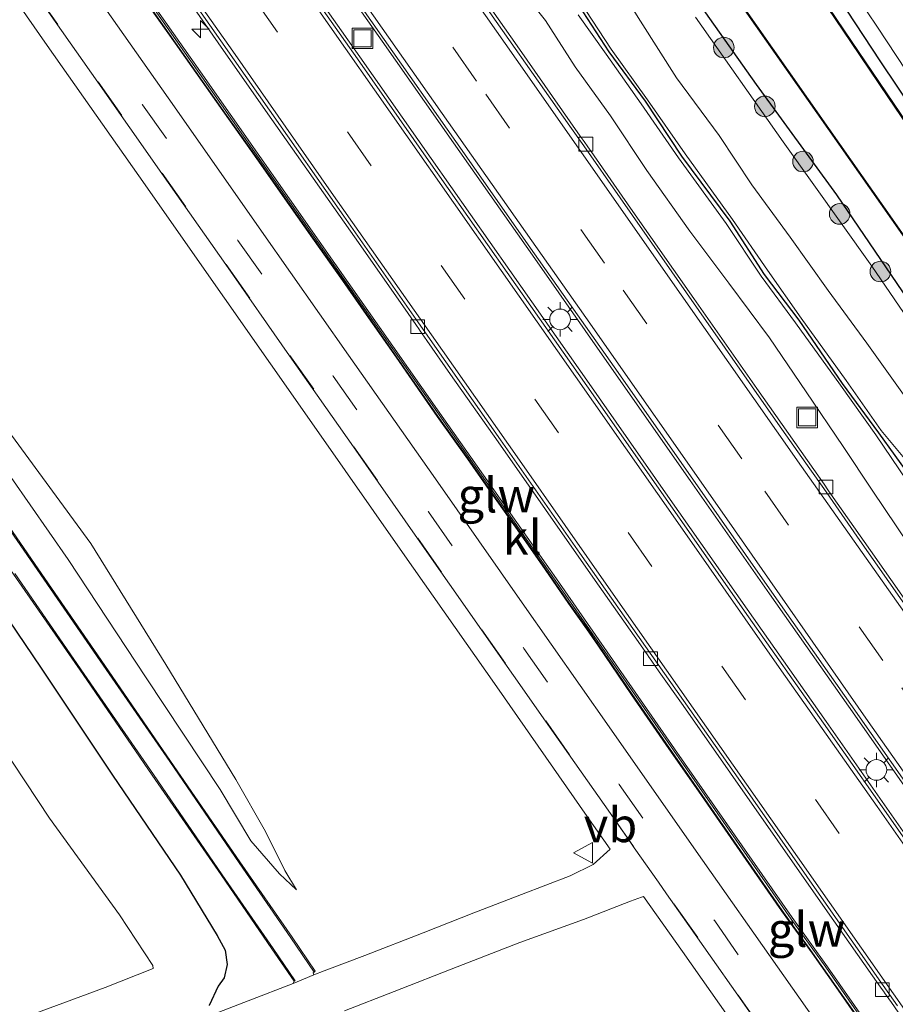
# Model space of a CAD drawing. Units: metres. Extents: x 83301 to 90000, y 456249 to 462504.
# Drawn here: x 85142 to 85206, y 457103 to 457174 of the extents above; entities that cross this region are included whole.
import ezdxf
from ezdxf.enums import TextEntityAlignment as Align

# ---------------------------------------------------------------- set-up
doc = ezdxf.new("R2010")
doc.units = ezdxf.units.M
doc.linetypes.add('VW-3-9_STREEP', pattern=[12, 3, -9])
doc.layers.get('0').update_dxf_attribs({"lineweight": 25})
for name, color, linetype, lineweight in [('B-ME-AL-OVERIG-L-B1', 7, 'Continuous', 18), ('B-ME-AM-KILOMETR-S-B1', 7, 'Continuous', 18), ('B-ME-GR-BOOM-S-B1', 93, 'Continuous', 18), ('B-ME-GW-KRUINLIJN-L-B1', 93, 'Continuous', 18), ('B-ME-GW-TEENLIJN-L-B1', 93, 'Continuous', 18), ('B-ME-IE-GRASLAND-GV-B6', 93, 'Continuous', 18), ('B-ME-IE-INRICHTINGSELEMENT-S-B1', 253, 'Continuous', 18), ('B-ME-IE-MEUBILAIR_WEGMEUBILAIR-LICHTMAST-S-B1', 8, 'Continuous', 18), ('B-ME-KW-GELUIDSWERING-GV-B6', 8, 'Continuous', 18), ('B-ME-OG-WATER-GV-B6', 153, 'Continuous', 18), ('B-ME-VH-VERH_SOORT-BETON-OVERIG-GV-B6', 8, 'IE-TERREINAFSCHEIDING-NATUURLIJK-HOUTWAL', 18), ('B-ME-VH-VERH_SOORT-BITUMEN-GV-B6', 8, 'IE-TERREINAFSCHEIDING-NATUURLIJK-HOUTWAL', 18), ('B-ME-VH-VERH_SOORT-GV-B6', 8, 'Continuous', 18), ('B-ME-VH-VERH_SOORT-HALF_VERHARDING-GV-B6', 8, 'IE-TERREINAFSCHEIDING-NATUURLIJK-HOUTWAL', 18), ('B-ME-VH-VERH_SOORT-KLINKERS-GV-B6', 8, 'IE-TERREINAFSCHEIDING-NATUURLIJK-HOUTWAL', 18), ('B-ME-VH-VERH_SOORT-TEGELS-GV-B6', 8, 'Continuous', 18), ('B-ME-VV-KOLK-S-B1', 8, 'Continuous', 18), ('B-ME-VW-MARKERING-39STREEP-015-L-B1', 255, 'VW-3-9_STREEP', 18), ('B-ME-VW-MARKERING-STREEP-015-L-B1', 7, 'Continuous', 18), ('B-ME-VW-MEUBILAIR_WEGMEUBILAIR-VERKEERSBORD-S-B1', 8, 'Continuous', 18)]:
    doc.layers.add(name, color=color, linetype=linetype, lineweight=lineweight)
for name, color, linetype in [('B-ME-GW-INSTEEKWATERGANG-L-B1', 10, 'Continuous'), ('B-ME-IE-TERREINAFSCHEIDING-HAAG-L-B1', 10, 'Continuous'), ('B-ME-OB-BESCHOEIING-GV-B6', 10, 'Continuous')]:
    doc.layers.add(name, color=color, linetype=linetype)
doc.styles.add('NLCS-ISO', font='NLCS-ISO.TTF')
doc.linetypes.add('IE-TERREINAFSCHEIDING-NATUURLIJK-HOUTWAL', pattern='A,7,-1.5,[67,NLCS.SHX,S=0.75,R=45,X=0,Y=0],-1.5,7,-1.5,[70,NLCS.SHX,S=0.75,R=0,X=0,Y=0],-1.5', length=20)

# ---------------------------------------------------------------- blocks, each defined once
blk = doc.blocks.new('hecto')
for p, q in [((0, 0.625), (-0.625, 0)), ((0, -0.625), (0, 0.625)), ((-0.625, 0), (0.625, 0)), ((0.625, 0), (0, -0.625))]:
    blk.add_line(p, q)
blk = doc.blocks.new('boom')
h = blk.add_hatch(color=256)
edge = h.paths.add_edge_path()
edge.add_arc((0, 0), 0.75, 0, 360)
blk.add_circle((0, 0), 0.75)
blk = doc.blocks.new('lantaarnpaal')
for p, q in [((-0.884, 0.884), (-0.53, 0.53)), ((0, 0.75), (0, 1.25)), ((0.53, 0.53), (0.884, 0.884)), ((-0.75, 0), (-1.25, 0)), ((0.75, 0), (1.25, 0)), ((-0.53, -0.53), (-0.884, -0.884)), ((0.53, -0.53), (0.884, -0.884)), ((0, -0.75), (0, -1.25))]:
    blk.add_line(p, q)
blk.add_circle((0, 0), 0.75)
blk = doc.blocks.new('kolk')
blk.add_lwpolyline([(-0.5, -0.5), (0.5, -0.5), (0.5, 0.5), (-0.5, 0.5)], close=True)
blk = doc.blocks.new('put')
for p, q in [((0.75, 0.75), (-0.75, 0.75)), ((-0.75, 0.75), (-0.75, -0.75)), ((0.75, -0.75), (0.75, 0.75)), ((-0.75, -0.75), (0.75, -0.75))]:
    blk.add_line(p, q)
blk.add_lwpolyline([(-0.625, 0.625), (0.625, 0.625), (0.625, -0.625), (-0.625, -0.625)], close=True)
blk = doc.blocks.new('verkeersbord')
for p, q in [((0, 0.75), (-0.75, -0.625)), ((0.75, -0.625), (0, 0.75)), ((-0.75, -0.625), (0.75, -0.625))]:
    blk.add_line(p, q)

msp = doc.modelspace()

# ---------------------------------------------------------------- linework, layer by layer
at = {"layer": 'B-ME-AL-OVERIG-L-B1'}
msp.add_polyline3d([(85143.153, 457176.235, 3.067), (85147.803, 457169.601, 3.036), (85152.461, 457162.971, 3.011), (85157.1, 457156.34, 3.01), (85161.743, 457149.727, 3.008), (85166.382, 457143.094, 3.008), (85171.032, 457136.443, 3.016), (85175.681, 457129.801, 3.029), (85180.32, 457123.175, 3.043), (85185.047, 457116.467, 3.022), (85185.624, 457115.612, 3.028), (85186.201, 457114.806, 3.027), (85186.779, 457113.98, 3.03), (85188.528, 457111.472, 3.029), (85189.116, 457110.639, 3.035), (85189.69, 457109.816, 3.034), (85190.284, 457108.972, 3.043), (85194.297, 457103.261, 3.072), (85198.952, 457096.629, 3.091)], dxfattribs=at)
at = {"layer": 'B-ME-GW-INSTEEKWATERGANG-L-B1'}
for points in [[(85125.275, 457285.924, -1.012), (85130.522, 457278.869, -1.004), (85136.536, 457270.896, -0.922), (85142.164, 457262.673, -0.978), (85145.54, 457257.876, -1.005), (85149.214, 457252.766, -1.025), (85154.152, 457245.634, -0.977), (85158.441, 457239.526, -0.961), (85162.873, 457233.412, -0.906), (85166.811, 457227.499, -0.992), (85171.231, 457220.913, -0.949), (85175.101, 457215.272, -0.936), (85179.531, 457208.436, -0.979), (85183.397, 457202.614, -0.979), (85187.878, 457195.995, -1.008), (85192.023, 457189.998, -0.997), (85196.346, 457183.601, -1.008), (85200.385, 457177.614, -0.992), (85204.66, 457171.086, -1.05), (85209.446, 457163.93, -0.934)], [(85244.415, 457099.902, -0.144), (85238.453, 457108.459, -0.116), (85232.742, 457116.863, -0.138), (85226.818, 457125.392, -0.226), (85220.278, 457134.823, -0.256), (85212.721, 457145.188, -0.196), (85207.066, 457153.233, -0.196), (85201.5, 457161.401, -0.23), (85195.654, 457169.436, -0.213), (85188.59, 457179.453, -0.191), (85183.499, 457186.724, -0.246), (85177.946, 457194.657, -0.17), (85172.164, 457202.643, -0.113), (85166.451, 457210.524, -0.019), (85160.845, 457218.916, -0.079), (85155.324, 457227.057, -0.093), (85150.528, 457234.168, -0.117), (85147.188, 457239.281, -0.238), (85143.238, 457244.393, -0.072), (85137.464, 457252.491, -0.164), (85131.682, 457260.524, -0.125), (85126.772, 457267.669, -0.079), (85122.321, 457273.79, -0.112), (85117.751, 457280.902, -0.155)], [(85062.912, 457244.304, 1.073), (85065.674, 457240.227, 1.086), (85071.736, 457231.278, 1.106), (85077.42, 457222.544, 1.057), (85083.464, 457213.619, 1.112), (85089.059, 457205.096, 1.024), (85094.901, 457196.543, 1.032), (85100.613, 457187.981, 1.061), (85106.786, 457179.018, 1.046), (85112.947, 457170.439, 1.045), (85119.177, 457161.453, 1.043), (85125.334, 457153.105, 1.069), (85131.625, 457144.235, 1.055), (85137.756, 457135.778, 1.062), (85143.697, 457127.023, 1.071), (85148.88, 457119.256, 1.115), (85153.82, 457111.985, 1.076), (85156.482, 457107.611, 1.006), (85157.053, 457106.548, 0.983), (85157.209, 457105.503, 0.931), (85156.993, 457104.516, 0.822), (85156.544, 457103.931, 0.739), (85155.895, 457102.512, 0.764)]]:
    msp.add_polyline3d(points, dxfattribs=at)
at = {"layer": 'B-ME-GW-KRUINLIJN-L-B1'}
for points in [[(85162.238, 457110.912, 1.082), (85161.011, 457112.078, 1.097), (85158.917, 457114.472, 1.107), (85156.692, 457118.201, 1.104), (85151.314, 457126.331, 1.078), (85145.656, 457134.915, 1.102), (85140.121, 457142.854, 1.154), (85133.811, 457152.269, 1.151), (85127.834, 457160.476, 1.109), (85121.25, 457168.971, 1.095), (85115.354, 457177.261, 1.141), (85109.018, 457186.695, 1.118), (85102.548, 457196.349, 1.082), (85095.835, 457206.25, 1.056), (85089.684, 457215.362, 1.088), (85083.103, 457225.225, 1.045), (85077.444, 457233.911, 1.098), (85071.017, 457243.561, 1.087), (85068.121, 457247.781, 1.091)], [(85207.2553, 457141.2288, 1.8487), (85204.7107, 457144.2829, 1.8482), (85202.1705, 457147.9343, 1.7293), (85198.9096, 457152.4482, 1.7633), (85196.4537, 457155.9293, 1.7425), (85193.9187, 457159.6146, 1.719), (85190.4721, 457164.3898, 1.7157), (85187.7409, 457168.3214, 1.7212), (85185.0937, 457172.0038, 1.6877), (85183.2655, 457174.8119, 1.7336)], [(85182.6888, 457174.4972, 1.7192), (85184.7388, 457171.6265, 1.7202), (85187.288, 457168.0136, 1.7548), (85189.9947, 457164.1095, 1.6993), (85193.452, 457159.3244, 1.7564), (85195.9943, 457155.5036, 1.7418), (85198.4874, 457152.1218, 1.7561), (85201.7453, 457147.5859, 1.737), (85204.3176, 457143.9642, 1.788), (85206.6091, 457140.613, 1.8875)]]:
    msp.add_polyline3d(points, dxfattribs=at)
at = {"layer": 'B-ME-GW-TEENLIJN-L-B1'}
for points in [[(85162.238, 457110.912, 1.082), (85161.393, 457112.313, 1.002), (85159.998, 457115.159, 0.975), (85157.822, 457118.936, 0.899), (85152.743, 457127.296, 0.772), (85147.308, 457136.092, 0.759), (85141.55, 457143.961, 0.834), (85135.342, 457153.227, 0.802), (85129.23, 457161.517, 0.802), (85122.979, 457170.123, 0.752), (85116.839, 457178.325, 0.706), (85110.747, 457187.883, 0.693), (85103.927, 457197.368, 0.717), (85097.639, 457207.185, 0.696), (85091.235, 457216.217, 0.701), (85084.64, 457226.039, 0.662), (85078.854, 457234.877, 0.743), (85072.597, 457244.524, 0.746), (85069.607, 457248.773, 0.753)], [(85141.272, 457101.21, -1.23), (85148.333, 457103.827, -0.726), (85151.834, 457105.199, -0.485), (85151.81, 457105.413, -0.484), (85149.394, 457109.115, -0.531), (85144.287, 457116.117, -0.545), (85138.995, 457124.115, -0.563), (85133.292, 457132.762, -0.512), (85127.302, 457141.384, -0.505), (85120.835, 457150.27, -0.502), (85114.809, 457158.722, -0.503), (85108.46, 457167.349, -0.552), (85102.124, 457176.259, -0.505), (85096.117, 457184.926, -0.526), (85090.059, 457193.653, -0.574), (85084.63, 457202.258, -0.507), (85078.833, 457210.729, -0.527), (85073.162, 457219.918, -0.499), (85067.042, 457228.319, -0.525), (85061.208, 457237.561, -0.529), (85058.626, 457241.444, -0.524)], [(85185.0128, 457177.557, -0.0617), (85187.2212, 457174.0195, -0.0575), (85189.8493, 457169.9103, 0.0314), (85192.937, 457165.7315, -0.0688), (85195.3133, 457162.127, 0.0421), (85198.102, 457158.3336, -0.085), (85200.8687, 457154.4673, -0.0708), (85203.6725, 457150.6338, -0.1026), (85206.5668, 457146.5769, -0.1003)], [(85206.7403, 457135.9576, 0.4856), (85204.0619, 457139.9459, 0.5032), (85201.9553, 457143.1321, 0.4403), (85199.264, 457147.1031, 0.4492), (85196.5871, 457151.0244, 0.4344), (85193.6434, 457154.9991, 0.442), (85190.8093, 457158.7705, 0.4764), (85187.6938, 457163.1787, 0.4897), (85185.0537, 457167.1405, 0.4244), (85182.4871, 457170.7169, 0.4531), (85180.3395, 457174.0693, 0.5131), (85177.7946, 457177.281, 0.4564)]]:
    msp.add_polyline3d(points, dxfattribs=at)
at = {"layer": 'B-ME-IE-GRASLAND-GV-B6'}
for points in [[(85124.577, 457285.458, -1.116), (85125.275, 457285.924, -1.012), (85130.522, 457278.869, -1.004), (85136.536, 457270.896, -0.922), (85142.164, 457262.673, -0.978), (85145.54, 457257.876, -1.005), (85149.214, 457252.766, -1.025), (85154.152, 457245.634, -0.977), (85158.441, 457239.526, -0.961), (85162.873, 457233.412, -0.906), (85166.811, 457227.499, -0.992), (85171.231, 457220.913, -0.949), (85175.101, 457215.272, -0.936), (85179.531, 457208.436, -0.979), (85183.397, 457202.614, -0.979), (85187.878, 457195.995, -1.008), (85192.023, 457189.998, -0.997), (85196.346, 457183.601, -1.008), (85200.385, 457177.614, -0.992), (85204.66, 457171.086, -1.05), (85209.446, 457163.93, -0.934)], [(85209.707, 457161.991, -1.122), (85202.527, 457172.573, -1.106), (85195.341, 457183.23, -1.121), (85188.126, 457193.904, -1.113), (85181.136, 457204.275, -1.103), (85174.163, 457214.618, -1.116), (85166.851, 457225.477, -1.118), (85160.143, 457235.305, -1.117), (85153.201, 457245.376, -1.116), (85146.082, 457255.546, -1.107), (85139.147, 457265.468, -1.095), (85131.915, 457275.492, -1.108), (85124.898, 457285.029, -1.116), (85124.577, 457285.458, -1.116)], [(85117.751, 457280.902, -0.155), (85119.5823, 457282.1239, -1.124), (85121.747, 457279.063, -1.138), (85128.557, 457269.382, -1.104), (85135.894, 457258.945, -1.092), (85143.059, 457248.764, -1.099), (85150.166, 457238.569, -1.088), (85157.628, 457227.913, -1.098), (85165.672, 457216.441, -1.131), (85172.885, 457206.142, -1.113), (85179.916, 457196.145, -1.095), (85187.27, 457185.637, -1.144), (85193.375, 457176.922, -1.094), (85200.862, 457166.232, -1.114), (85208.4993, 457155.3358, -1.103)], [(85244.415, 457099.902, -0.144), (85238.453, 457108.459, -0.116), (85232.742, 457116.863, -0.138), (85226.818, 457125.392, -0.226), (85220.278, 457134.823, -0.256), (85212.721, 457145.188, -0.196), (85207.066, 457153.233, -0.196), (85201.5, 457161.401, -0.23), (85195.654, 457169.436, -0.213), (85188.59, 457179.453, -0.191), (85183.499, 457186.724, -0.246), (85177.946, 457194.657, -0.17), (85172.164, 457202.643, -0.113), (85166.451, 457210.524, -0.019), (85160.845, 457218.916, -0.079), (85155.324, 457227.057, -0.093), (85150.528, 457234.168, -0.117), (85147.188, 457239.281, -0.238), (85143.238, 457244.393, -0.072), (85137.464, 457252.491, -0.164), (85131.682, 457260.524, -0.125), (85126.772, 457267.669, -0.079), (85122.321, 457273.79, -0.112), (85117.751, 457280.902, -0.155)], [(85155.895, 457102.512, 0.764), (85156.544, 457103.931, 0.739), (85156.993, 457104.516, 0.822), (85157.209, 457105.503, 0.931), (85157.053, 457106.548, 0.983), (85156.482, 457107.611, 1.006), (85153.82, 457111.985, 1.076), (85148.88, 457119.256, 1.115), (85143.697, 457127.023, 1.071), (85137.756, 457135.778, 1.062), (85131.625, 457144.235, 1.055), (85125.334, 457153.105, 1.069), (85119.177, 457161.453, 1.043), (85112.947, 457170.439, 1.045), (85106.786, 457179.018, 1.046), (85100.613, 457187.981, 1.061), (85094.901, 457196.543, 1.032), (85089.059, 457205.096, 1.024), (85083.464, 457213.619, 1.112), (85077.42, 457222.544, 1.057), (85071.736, 457231.278, 1.106), (85065.674, 457240.227, 1.086), (85062.912, 457244.304, 1.073)], [(85049.196, 457235.15, -1.29), (85058.626, 457241.444, -0.524), (85061.208, 457237.561, -0.529), (85067.042, 457228.319, -0.525), (85073.162, 457219.918, -0.499), (85078.833, 457210.729, -0.527), (85084.63, 457202.258, -0.507), (85090.059, 457193.653, -0.574), (85096.117, 457184.926, -0.526), (85102.124, 457176.259, -0.505), (85108.46, 457167.349, -0.552), (85114.809, 457158.722, -0.503), (85120.835, 457150.27, -0.502), (85127.302, 457141.384, -0.505), (85133.292, 457132.762, -0.512), (85138.995, 457124.115, -0.563), (85144.287, 457116.117, -0.545), (85149.394, 457109.115, -0.531), (85151.81, 457105.413, -0.484), (85151.834, 457105.199, -0.485), (85148.333, 457103.827, -0.726), (85141.272, 457101.21, -1.23)], [(85197.212, 457184.343, -0.726), (85204.4, 457173.669, -0.754), (85211.477, 457162.946, -0.776)], [(85137.708, 457181.454, 3.051), (85144.131, 457172.264, 3.015), (85150.787, 457162.795, 2.988), (85157.012, 457153.913, 2.974), (85163.7, 457144.373, 2.968), (85169.951, 457135.425, 2.971), (85176.784, 457125.67, 2.982), (85183.364, 457116.25, 2.987), (85185.018, 457113.882, 2.992), (85183.792, 457112.766, 2.855), (85182.12, 457111.941, 2.666), (85178.589, 457110.581, 2.315), (85175.127, 457109.241, 1.992), (85171.446, 457107.806, 1.684), (85167.209, 457106.152, 1.331), (85164.255, 457105.024, 1.118), (85163.502, 457104.734, 1.075), (85163.461, 457104.883, 1.068), (85163.521, 457104.95, 1.06), (85163.607, 457105.011, 1.055), (85161.915, 457107.492, 1.092), (85158.113, 457112.949, 1.034), (85153.088, 457120.276, 1.07), (85148.056, 457127.611, 1.097), (85142.989, 457134.947, 1.072), (85138.34, 457141.671, 1.073)], [(85106.786, 457179.018, 1.046), (85112.947, 457170.439, 1.045), (85119.177, 457161.453, 1.043), (85125.334, 457153.105, 1.069), (85131.625, 457144.235, 1.055), (85137.756, 457135.778, 1.062), (85143.697, 457127.023, 1.071), (85148.88, 457119.256, 1.115), (85153.82, 457111.985, 1.076), (85156.482, 457107.611, 1.006), (85157.053, 457106.548, 0.983), (85157.209, 457105.503, 0.931), (85156.993, 457104.516, 0.822), (85156.544, 457103.931, 0.739), (85155.895, 457102.512, 0.764)], [(85188.59, 457179.453, -0.191), (85195.654, 457169.436, -0.213), (85201.5, 457161.401, -0.23), (85207.066, 457153.233, -0.196)], [(85116.839, 457178.325, 0.706), (85122.979, 457170.123, 0.752), (85129.23, 457161.517, 0.802), (85135.342, 457153.227, 0.802), (85141.55, 457143.961, 0.834), (85147.308, 457136.092, 0.759), (85152.743, 457127.296, 0.772), (85157.822, 457118.936, 0.899), (85159.998, 457115.159, 0.975), (85161.393, 457112.313, 1.002), (85162.238, 457110.912, 1.082), (85161.011, 457112.078, 1.097), (85158.917, 457114.472, 1.107), (85156.692, 457118.201, 1.104), (85151.314, 457126.331, 1.078), (85145.656, 457134.915, 1.102), (85140.121, 457142.854, 1.154), (85133.811, 457152.269, 1.151), (85127.834, 457160.476, 1.109), (85121.25, 457168.971, 1.095), (85115.354, 457177.261, 1.141)], [(85115.354, 457177.261, 1.141), (85121.25, 457168.971, 1.095), (85127.834, 457160.476, 1.109), (85133.811, 457152.269, 1.151), (85140.121, 457142.854, 1.154), (85145.656, 457134.915, 1.102), (85151.314, 457126.331, 1.078), (85156.692, 457118.201, 1.104), (85158.917, 457114.472, 1.107), (85161.011, 457112.078, 1.097), (85162.238, 457110.912, 1.082), (85161.393, 457112.313, 1.002), (85159.998, 457115.159, 0.975), (85157.822, 457118.936, 0.899), (85152.743, 457127.296, 0.772), (85147.308, 457136.092, 0.759), (85141.55, 457143.961, 0.834), (85135.342, 457153.227, 0.802), (85129.23, 457161.517, 0.802), (85122.979, 457170.123, 0.752), (85116.839, 457178.325, 0.706)], [(85208.526, 457129, 0.458), (85203.932, 457135.58, 0.462), (85201.064, 457139.668, 0.445), (85200.843, 457139.989, 0.452), (85200.568, 457140.386, 0.448), (85200.282, 457140.8, 0.441), (85195.687, 457147.339, 0.442), (85191.102, 457153.892, 0.467), (85186.507, 457160.449, 0.469), (85183.633, 457164.549, 0.468), (85183.401, 457164.888, 0.468), (85183.129, 457165.291, 0.465), (85182.857, 457165.671, 0.473), (85178.258, 457172.231, 0.474), (85173.661, 457178.796, 0.461)], [(85185.0128, 457177.557, -0.0617), (85187.2212, 457174.0195, -0.0575), (85189.8493, 457169.9103, 0.0314), (85192.937, 457165.7315, -0.0688), (85195.3133, 457162.127, 0.0421), (85198.102, 457158.3336, -0.085), (85200.8687, 457154.4673, -0.0708), (85203.6725, 457150.6338, -0.1026), (85206.5668, 457146.5769, -0.1003)], [(85209.446, 457163.93, -0.934), (85204.66, 457171.086, -1.05), (85200.385, 457177.614, -0.992)], [(85110.823, 457177.378, 1.046), (85113.255, 457173.94, 1.047), (85116.193, 457169.89, 1.033), (85118.844, 457166.262, 1.029), (85121.665, 457162.419, 1.095), (85124.447, 457158.544, 1.08), (85127.056, 457154.923, 1.073), (85131.916, 457147.979, 1.087), (85136.971, 457140.691, 1.071), (85141.686, 457133.858, 1.061), (85146.744, 457126.565, 1.099), (85151.766, 457119.245, 1.063), (85156.761, 457112.001, 1.048), (85160.458, 457106.626, 1.055), (85162.073, 457104.273, 1.025), (85162.002, 457104.12, 0.989), (85158.739, 457102.866, 0.867), (85154.774, 457101.337, 0.687)], [(85177.7946, 457177.281, 0.4564), (85180.3395, 457174.0693, 0.5131), (85182.4871, 457170.7169, 0.4531), (85185.0537, 457167.1405, 0.4244), (85187.6938, 457163.1787, 0.4897), (85190.8093, 457158.7705, 0.4764), (85193.6434, 457154.9991, 0.442), (85196.5871, 457151.0244, 0.4344), (85199.264, 457147.1031, 0.4492), (85201.9553, 457143.1321, 0.4403), (85204.0619, 457139.9459, 0.5032), (85206.7403, 457135.9576, 0.4856)], [(85206.7403, 457135.9576, 0.4856), (85204.0619, 457139.9459, 0.5032), (85201.9553, 457143.1321, 0.4403), (85199.264, 457147.1031, 0.4492), (85196.5871, 457151.0244, 0.4344), (85193.6434, 457154.9991, 0.442), (85190.8093, 457158.7705, 0.4764), (85187.6938, 457163.1787, 0.4897), (85185.0537, 457167.1405, 0.4244), (85182.4871, 457170.7169, 0.4531), (85180.3395, 457174.0693, 0.5131), (85177.7946, 457177.281, 0.4564)], [(85141.272, 457101.21, -1.23), (85148.333, 457103.827, -0.726), (85151.834, 457105.199, -0.485), (85151.81, 457105.413, -0.484), (85149.394, 457109.115, -0.531), (85144.287, 457116.117, -0.545), (85138.995, 457124.115, -0.563), (85133.292, 457132.762, -0.512), (85127.302, 457141.384, -0.505), (85120.835, 457150.27, -0.502), (85114.809, 457158.722, -0.503), (85108.46, 457167.349, -0.552), (85102.124, 457176.259, -0.505)], [(85183.2655, 457174.8119, 1.7336), (85185.0937, 457172.0038, 1.6877), (85187.7409, 457168.3214, 1.7212), (85190.4721, 457164.3898, 1.7157), (85193.9187, 457159.6146, 1.719), (85196.4537, 457155.9293, 1.7425), (85198.9096, 457152.4482, 1.7633), (85202.1705, 457147.9343, 1.7293), (85204.7107, 457144.2829, 1.8482), (85207.2553, 457141.2288, 1.8487)], [(85207.2553, 457141.2288, 1.8487), (85204.7107, 457144.2829, 1.8482), (85202.1705, 457147.9343, 1.7293), (85198.9096, 457152.4482, 1.7633), (85196.4537, 457155.9293, 1.7425), (85193.9187, 457159.6146, 1.719), (85190.4721, 457164.3898, 1.7157), (85187.7409, 457168.3214, 1.7212), (85185.0937, 457172.0038, 1.6877), (85183.2655, 457174.8119, 1.7336)], [(85206.6091, 457140.613, 1.8875), (85204.3176, 457143.9642, 1.788), (85201.7453, 457147.5859, 1.737), (85198.4874, 457152.1218, 1.7561), (85195.9943, 457155.5036, 1.7418), (85193.452, 457159.3244, 1.7564), (85189.9947, 457164.1095, 1.6993), (85187.288, 457168.0136, 1.7548), (85184.7388, 457171.6265, 1.7202), (85182.6888, 457174.4972, 1.7192)], [(85182.6888, 457174.4972, 1.7192), (85184.7388, 457171.6265, 1.7202), (85187.288, 457168.0136, 1.7548), (85189.9947, 457164.1095, 1.6993), (85193.452, 457159.3244, 1.7564), (85195.9943, 457155.5036, 1.7418), (85198.4874, 457152.1218, 1.7561), (85201.7453, 457147.5859, 1.737), (85204.3176, 457143.9642, 1.788), (85206.6091, 457140.613, 1.8875)], [(85210.622, 457146.6, -0.162), (85204.038, 457156.237, -0.149), (85197.597, 457165.274, -0.178), (85191.231, 457174.327, -0.145)], [(85165.733, 457102.128, 1.1), (85169.332, 457103.542, 1.353), (85173.92, 457105.317, 1.734), (85178.475, 457107.091, 2.134), (85183.094, 457108.774, 2.585), (85186.492, 457110.085, 2.897), (85187.309, 457110.384, 2.988), (85187.454, 457110.438, 2.992), (85190.279, 457106.437, 3.01), (85197.081, 457096.755, 3.032)]]:
    msp.add_polyline3d(points, dxfattribs=at)
at = {"layer": 'B-ME-IE-TERREINAFSCHEIDING-HAAG-L-B1'}
msp.add_polyline3d([(85178.6117, 457180.6466, 1.6838), (85181.0577, 457177.5051, 1.7928), (85183.0362, 457174.7082, 1.7439), (85184.9364, 457171.791, 1.7108), (85187.5674, 457168.2277, 1.743), (85190.2116, 457164.2122, 1.7032), (85193.7205, 457159.5032, 1.7214), (85196.1995, 457155.6259, 1.795), (85198.7194, 457152.3006, 1.7582), (85201.8823, 457147.7025, 1.7339), (85204.5255, 457144.1114, 1.845), (85206.8812, 457140.8262, 1.8976), (85209.2632, 457137.3517, 1.8439), (85212.3177, 457132.8557, 1.7821), (85214.8874, 457129.3159, 1.7391), (85218.6437, 457124.285, 1.8205), (85221.2099, 457120.5949, 1.7784), (85223.8256, 457116.638, 1.6495), (85226.5332, 457112.6801, 1.7652), (85228.7915, 457109.5553, 1.7631), (85232.2704, 457104.6542, 1.8086), (85233.5389, 457102.6914, 1.7534)], dxfattribs=at)
at = {"layer": 'B-ME-KW-GELUIDSWERING-GV-B6'}
for points in [[(85090.272, 457262.564, 3.248), (85090.392, 457262.644, 4.326), (85090.459, 457262.547, 4.326), (85095.677, 457255.075, 4.337), (85096.624, 457253.714, 4.35), (85105.302, 457241.387, 4.334), (85113.8, 457229.171, 4.26), (85119.027, 457221.784, 4.301), (85124.197, 457214.43, 4.287), (85129.377, 457207.064, 4.379), (85137.973, 457194.771, 4.346), (85146.59, 457182.478, 4.335), (85155.203, 457170.229, 4.292), (85163.812, 457157.938, 4.271), (85172.423, 457145.669, 4.237), (85181.04, 457133.414, 4.282), (85189.617, 457121.065, 4.345), (85198.171, 457108.784, 4.338), (85200.686, 457105.291, 4.357), (85209.255, 457093.002, 4.33)], [(85209.255, 457093.002, 4.33), (85200.686, 457105.291, 4.357), (85198.171, 457108.784, 4.338), (85189.617, 457121.065, 4.345), (85181.04, 457133.414, 4.282), (85172.423, 457145.669, 4.237), (85163.812, 457157.938, 4.271), (85155.203, 457170.229, 4.292), (85146.59, 457182.478, 4.335)], [(85146.664, 457182.589, 4.35), (85155.27, 457170.349, 4.307), (85163.892, 457158.048, 4.305), (85172.494, 457145.79, 4.271), (85181.124, 457133.523, 4.313), (85189.691, 457121.176, 4.372), (85198.246, 457108.904, 4.364), (85200.815, 457105.319, 4.363), (85209.378, 457093.048, 4.356)], [(85203.179, 457101.439, 3.227), (85201.453, 457103.906, 3.225), (85199.731, 457106.338, 3.225), (85197.514, 457109.422, 3.215), (85194.922, 457113.158, 3.21), (85191.488, 457118.112, 3.199), (85189.335, 457121.201, 3.185), (85186.623, 457125.126, 3.172), (85184.214, 457128.645, 3.168), (85183.342, 457129.922, 3.169), (85182.046, 457131.754, 3.18), (85180.339, 457134.233, 3.184), (85178.6, 457136.711, 3.169), (85176.43, 457139.781, 3.163), (85174.708, 457142.26, 3.164), (85172.511, 457145.341, 3.162), (85169.51, 457149.651, 3.173), (85167.349, 457152.737, 3.15), (85165.632, 457155.218, 3.147), (85163.449, 457158.283, 3.155), (85161.264, 457161.383, 3.159), (85159.53, 457163.888, 3.177), (85156.925, 457167.537, 3.182), (85153.463, 457172.462, 3.197), (85150.855, 457176.158, 3.203)]]:
    msp.add_polyline3d(points, dxfattribs=at)
at = {"layer": 'B-ME-OB-BESCHOEIING-GV-B6'}
for points in [[(85195.341, 457183.23, -1.121), (85202.527, 457172.573, -1.106), (85209.707, 457161.991, -1.122)], [(85209.683, 457161.971, -1.33), (85205.274, 457168.466, -1.33), (85202.499, 457172.56, -1.33), (85198.197, 457178.943, -1.33)], [(85200.862, 457166.232, -1.114), (85193.375, 457176.922, -1.094)], [(85193.384, 457176.953, -1.33), (85197.935, 457170.452, -1.33), (85200.895, 457166.224, -1.33), (85205.683, 457159.395, -1.33), (85208.596, 457155.239, -1.33)], [(85208.4993, 457155.3358, -1.103), (85200.862, 457166.232, -1.114)]]:
    msp.add_polyline3d(points, dxfattribs=at)
at = {"layer": 'B-ME-OG-WATER-GV-B6'}
for points in [[(85198.197, 457178.943, -1.33), (85202.499, 457172.56, -1.33), (85205.274, 457168.466, -1.33), (85209.683, 457161.971, -1.33)], [(85208.596, 457155.239, -1.33), (85205.683, 457159.395, -1.33), (85200.895, 457166.224, -1.33), (85197.935, 457170.452, -1.33), (85193.384, 457176.953, -1.33)]]:
    msp.add_polyline3d(points, dxfattribs=at)
at = {"layer": 'B-ME-VH-VERH_SOORT-BETON-OVERIG-GV-B6'}
for points in [[(85208.052, 457116.097, 0.611), (85202.347, 457124.268, 0.626), (85196.595, 457132.432, 0.612), (85190.832, 457140.653, 0.605), (85185.121, 457148.82, 0.613), (85179.373, 457157.028, 0.637), (85173.638, 457165.179, 0.634), (85168.452, 457172.572, 0.628), (85162.178, 457181.538, 0.635)], [(85162.178, 457181.538, 0.635), (85168.452, 457172.572, 0.628), (85173.638, 457165.179, 0.634), (85179.373, 457157.028, 0.637), (85185.121, 457148.82, 0.613), (85190.832, 457140.653, 0.605), (85196.595, 457132.432, 0.612), (85202.347, 457124.268, 0.626), (85208.052, 457116.097, 0.611)], [(85162.342, 457181.656, 0.498), (85168.619, 457172.685, 0.49), (85173.816, 457165.287, 0.497), (85179.54, 457157.133, 0.505), (85185.312, 457148.918, 0.489), (85191.032, 457140.747, 0.491), (85196.771, 457132.551, 0.513), (85202.506, 457124.396, 0.489), (85208.241, 457116.199, 0.481)], [(85206.471, 457114.925, 0.605), (85200.721, 457123.144, 0.61), (85194.978, 457131.302, 0.601), (85189.22, 457139.525, 0.608), (85183.495, 457147.7, 0.615), (85177.736, 457155.913, 0.601), (85172.019, 457164.057, 0.621), (85166.84, 457171.434, 0.63), (85160.53, 457180.415, 0.625)], [(85160.53, 457180.415, 0.625), (85166.84, 457171.434, 0.63), (85172.019, 457164.057, 0.621), (85177.736, 457155.913, 0.601), (85183.495, 457147.7, 0.615), (85189.22, 457139.525, 0.608), (85194.978, 457131.302, 0.601), (85200.721, 457123.144, 0.61), (85206.471, 457114.925, 0.605)], [(85206.259, 457114.852, 0.486), (85200.512, 457123.018, 0.481), (85194.79, 457131.165, 0.494), (85189.037, 457139.38, 0.492), (85183.322, 457147.528, 0.494), (85177.551, 457155.774, 0.488), (85171.839, 457163.909, 0.49), (85166.681, 457171.29, 0.49), (85160.361, 457180.275, 0.496)]]:
    msp.add_polyline3d(points, dxfattribs=at)
at = {"layer": 'B-ME-VH-VERH_SOORT-BITUMEN-GV-B6'}
for points in [[(85219.726, 457099.813, 0.492), (85213.98, 457108.006, 0.494), (85208.241, 457116.199, 0.481), (85202.506, 457124.396, 0.489), (85196.771, 457132.551, 0.513), (85191.032, 457140.747, 0.491), (85185.312, 457148.918, 0.489), (85179.54, 457157.133, 0.505), (85173.816, 457165.287, 0.497), (85168.619, 457172.685, 0.49), (85162.342, 457181.656, 0.498), (85156.583, 457189.884, 0.499), (85150.848, 457198.036, 0.502), (85145.074, 457206.281, 0.507), (85139.37, 457214.433, 0.503), (85133.596, 457222.683, 0.503), (85127.877, 457230.859, 0.505), (85122.095, 457239.039, 0.519), (85116.391, 457247.219, 0.506), (85110.619, 457255.42, 0.488), (85104.905, 457263.579, 0.48), (85100.73, 457269.543, 0.492), (85106.892, 457273.655, 0.354)], [(85098.73, 457268.209, 0.52), (85102.957, 457262.194, 0.521), (85108.662, 457254.051, 0.506), (85114.401, 457245.869, 0.511), (85120.097, 457237.741, 0.483), (85125.893, 457229.454, 0.531), (85131.645, 457221.261, 0.498), (85131.666, 457221.237, 0.504), (85137.397, 457213.037, 0.492), (85143.115, 457204.913, 0.503), (85148.876, 457196.654, 0.496), (85154.593, 457188.522, 0.499), (85160.361, 457180.275, 0.496), (85166.681, 457171.29, 0.49), (85171.839, 457163.909, 0.49), (85177.551, 457155.774, 0.488), (85183.322, 457147.528, 0.494), (85189.037, 457139.38, 0.492), (85194.79, 457131.165, 0.494), (85200.512, 457123.018, 0.481), (85206.259, 457114.852, 0.486), (85211.972, 457106.708, 0.497), (85217.739, 457098.432, 0.495)], [(85154.774, 457101.337, 0.687), (85158.739, 457102.866, 0.867), (85162.002, 457104.12, 0.989), (85163.502, 457104.734, 1.075), (85164.255, 457105.024, 1.118), (85167.209, 457106.152, 1.331), (85171.446, 457107.806, 1.684), (85175.127, 457109.241, 1.992), (85178.589, 457110.581, 2.315), (85182.12, 457111.941, 2.666), (85183.792, 457112.766, 2.855), (85185.018, 457113.882, 2.992), (85183.364, 457116.25, 2.987), (85176.784, 457125.67, 2.982), (85169.951, 457135.425, 2.971), (85163.7, 457144.373, 2.968), (85157.012, 457153.913, 2.974), (85150.787, 457162.795, 2.988), (85144.131, 457172.264, 3.015), (85137.708, 457181.454, 3.051)], [(85146.471, 457177.638, 3.142), (85153.368, 457167.809, 3.095), (85159.699, 457158.774, 3.08), (85166.02, 457149.774, 3.08), (85172.34, 457140.768, 3.085), (85178.64, 457131.774, 3.094), (85184.954, 457122.756, 3.104), (85191.271, 457113.736, 3.122), (85197.641, 457104.673, 3.136), (85204.51, 457094.889, 3.167)], [(85174.617, 457177.046, 0.36), (85179.802, 457169.667, 0.353), (85182.1, 457166.39, 0.345), (85183.104, 457164.966, 0.348), (85185.74, 457161.192, 0.345), (85191.475, 457153.001, 0.343), (85197.214, 457144.8, 0.336), (85199.524, 457141.5, 0.342), (85200.543, 457140.076, 0.344), (85203.161, 457136.301, 0.347), (85208.346, 457128.913, 0.346)], [(85205.898, 457102.503, 0.35), (85204.855, 457103.973, 0.341), (85200.215, 457110.617, 0.339), (85194.492, 457118.783, 0.328), (85188.514, 457127.296, 0.336), (85182.832, 457135.367, 0.339), (85177.054, 457143.601, 0.343), (85171.1, 457152.114, 0.338), (85165.677, 457159.857, 0.343), (85160.273, 457167.572, 0.346), (85154.168, 457176.271, 0.338)], [(85197.081, 457096.755, 3.032), (85190.279, 457106.437, 3.01), (85187.454, 457110.438, 2.992), (85187.309, 457110.384, 2.988), (85186.492, 457110.085, 2.897), (85183.094, 457108.774, 2.585), (85178.475, 457107.091, 2.134), (85173.92, 457105.317, 1.734), (85169.332, 457103.542, 1.353), (85165.733, 457102.128, 1.1)]]:
    msp.add_polyline3d(points, dxfattribs=at)
at = {"layer": 'B-ME-VH-VERH_SOORT-GV-B6'}
for points in [[(85173.661, 457178.796, 0.461), (85178.258, 457172.231, 0.474), (85182.857, 457165.671, 0.473), (85183.129, 457165.291, 0.465), (85183.401, 457164.888, 0.468), (85183.633, 457164.549, 0.468), (85186.507, 457160.449, 0.469), (85191.102, 457153.892, 0.467), (85195.687, 457147.339, 0.442), (85200.282, 457140.8, 0.441), (85200.568, 457140.386, 0.448), (85200.843, 457139.989, 0.452), (85201.064, 457139.668, 0.445), (85203.932, 457135.58, 0.462), (85208.526, 457129, 0.458)], [(85208.346, 457128.913, 0.346), (85203.161, 457136.301, 0.347), (85200.543, 457140.076, 0.344), (85199.524, 457141.5, 0.342), (85197.214, 457144.8, 0.336), (85191.475, 457153.001, 0.343), (85185.74, 457161.192, 0.345), (85183.104, 457164.966, 0.348), (85182.1, 457166.39, 0.345), (85179.802, 457169.667, 0.353), (85174.617, 457177.046, 0.36)], [(85138.34, 457141.671, 1.073), (85142.989, 457134.947, 1.072), (85148.056, 457127.611, 1.097), (85153.088, 457120.276, 1.07), (85158.113, 457112.949, 1.034), (85161.915, 457107.492, 1.092), (85163.607, 457105.011, 1.055), (85163.521, 457104.95, 1.06), (85161.83, 457107.434, 1.055), (85158.066, 457112.884, 1.039), (85153.029, 457120.241, 1.08), (85147.99, 457127.553, 1.081), (85142.912, 457134.893, 1.065), (85138.264, 457141.604, 1.065)], [(85141.771, 457133.898, 1.063), (85146.826, 457126.6, 1.097), (85151.849, 457119.293, 1.059), (85156.843, 457112.019, 1.036), (85160.536, 457106.667, 1.07), (85162.142, 457104.315, 1.028), (85162.073, 457104.273, 1.025), (85160.458, 457106.626, 1.055), (85156.761, 457112.001, 1.048), (85151.766, 457119.245, 1.063), (85146.744, 457126.565, 1.099), (85141.686, 457133.858, 1.061)]]:
    msp.add_polyline3d(points, dxfattribs=at)
at = {"layer": 'B-ME-VH-VERH_SOORT-HALF_VERHARDING-GV-B6'}
for points in [[(85211.477, 457162.946, -0.776), (85204.4, 457173.669, -0.754), (85197.212, 457184.343, -0.726)], [(85206.5668, 457146.5769, -0.1003), (85203.6725, 457150.6338, -0.1026), (85200.8687, 457154.4673, -0.0708), (85198.102, 457158.3336, -0.085), (85195.3133, 457162.127, 0.0421), (85192.937, 457165.7315, -0.0688), (85189.8493, 457169.9103, 0.0314), (85187.2212, 457174.0195, -0.0575), (85185.0128, 457177.557, -0.0617)], [(85191.231, 457174.327, -0.145), (85197.597, 457165.274, -0.178), (85204.038, 457156.237, -0.149), (85210.622, 457146.6, -0.162)], [(85138.264, 457141.604, 1.065), (85142.912, 457134.893, 1.065), (85147.99, 457127.553, 1.081), (85153.029, 457120.241, 1.08), (85158.066, 457112.884, 1.039), (85161.83, 457107.434, 1.055), (85163.521, 457104.95, 1.06), (85163.461, 457104.883, 1.068), (85163.502, 457104.734, 1.075), (85162.002, 457104.12, 0.989), (85162.073, 457104.273, 1.025), (85162.142, 457104.315, 1.028), (85160.536, 457106.667, 1.07), (85156.843, 457112.019, 1.036), (85151.849, 457119.293, 1.059), (85146.826, 457126.6, 1.097), (85141.771, 457133.898, 1.063)]]:
    msp.add_polyline3d(points, dxfattribs=at)
at = {"layer": 'B-ME-VH-VERH_SOORT-KLINKERS-GV-B6'}
for points in [[(85199.69, 457106.309, 3.215), (85197.473, 457109.393, 3.205), (85194.881, 457113.129, 3.2), (85191.447, 457118.083, 3.189), (85189.294, 457121.172, 3.175), (85186.582, 457125.097, 3.162), (85184.173, 457128.616, 3.158), (85183.301, 457129.893, 3.159), (85182.005, 457131.725, 3.17), (85180.298, 457134.204, 3.174), (85178.559, 457136.682, 3.159), (85176.389, 457139.752, 3.153), (85174.667, 457142.231, 3.154), (85172.47, 457145.312, 3.152), (85169.469, 457149.622, 3.163), (85167.308, 457152.708, 3.14), (85165.591, 457155.189, 3.137), (85163.408, 457158.254, 3.145), (85161.223, 457161.354, 3.149), (85159.489, 457163.859, 3.167), (85156.884, 457167.508, 3.172), (85153.422, 457172.433, 3.187), (85150.814, 457176.129, 3.193)], [(85150.855, 457176.158, 3.203), (85153.463, 457172.462, 3.197), (85156.925, 457167.537, 3.182), (85159.53, 457163.888, 3.177), (85161.264, 457161.383, 3.159), (85163.449, 457158.283, 3.155), (85165.632, 457155.218, 3.147), (85167.349, 457152.737, 3.15), (85169.51, 457149.651, 3.173), (85172.511, 457145.341, 3.162), (85174.708, 457142.26, 3.164), (85176.43, 457139.781, 3.163), (85178.6, 457136.711, 3.169), (85180.339, 457134.233, 3.184), (85182.046, 457131.754, 3.18), (85183.342, 457129.922, 3.169), (85184.214, 457128.645, 3.168), (85186.623, 457125.126, 3.172), (85189.335, 457121.201, 3.185), (85191.488, 457118.112, 3.199), (85194.922, 457113.158, 3.21), (85197.514, 457109.422, 3.215), (85199.731, 457106.338, 3.225), (85201.453, 457103.906, 3.225), (85203.179, 457101.439, 3.227)], [(85154.168, 457176.271, 0.338), (85160.273, 457167.572, 0.346), (85165.677, 457159.857, 0.343), (85171.1, 457152.114, 0.338), (85177.054, 457143.601, 0.343), (85182.832, 457135.367, 0.339), (85188.514, 457127.296, 0.336), (85194.492, 457118.783, 0.328), (85200.215, 457110.617, 0.339), (85204.855, 457103.973, 0.341), (85205.898, 457102.503, 0.35)], [(85207.186, 457100.248, 0.493), (85205.457, 457102.724, 0.498), (85204.959, 457103.442, 0.481), (85204.934, 457103.478, 0.48), (85204.66, 457103.844, 0.482), (85204.09, 457104.665, 0.479), (85200.645, 457109.576, 0.49), (85197.197, 457114.481, 0.467), (85193.76, 457119.397, 0.475), (85190.319, 457124.304, 0.479), (85188.587, 457126.759, 0.476), (85188.058, 457127.526, 0.468), (85187.814, 457127.882, 0.484), (85187.786, 457127.923, 0.486), (85187.216, 457128.721, 0.473), (85183.766, 457133.637, 0.468), (85180.323, 457138.541, 0.481), (85176.882, 457143.459, 0.477), (85173.431, 457148.371, 0.462), (85171.712, 457150.836, 0.481), (85171.198, 457151.567, 0.476), (85171.176, 457151.599, 0.476), (85170.905, 457151.981, 0.476), (85170.342, 457152.791, 0.498), (85166.908, 457157.706, 0.491), (85163.447, 457162.63, 0.479), (85160, 457167.543, 0.478), (85156.56, 457172.458, 0.488), (85154.837, 457174.917, 0.493)], [(85203.138, 457101.41, 3.217), (85201.412, 457103.877, 3.215), (85199.69, 457106.309, 3.215)]]:
    msp.add_polyline3d(points, dxfattribs=at)
at = {"layer": 'B-ME-VH-VERH_SOORT-TEGELS-GV-B6'}
for points in [[(85204.51, 457094.889, 3.167), (85197.641, 457104.673, 3.136), (85191.271, 457113.736, 3.122), (85184.954, 457122.756, 3.104), (85178.64, 457131.774, 3.094), (85172.34, 457140.768, 3.085), (85166.02, 457149.774, 3.08), (85159.699, 457158.774, 3.08), (85153.368, 457167.809, 3.095), (85146.471, 457177.638, 3.142), (85140.147, 457186.649, 3.164), (85133.829, 457195.663, 3.163), (85127.533, 457204.642, 3.158), (85121.189, 457213.67, 3.148), (85114.876, 457222.708, 3.175), (85108.565, 457231.707, 3.183), (85102.245, 457240.717, 3.172), (85095.935, 457249.721, 3.17), (85089.482, 457258.916, 3.15), (85087.989, 457261.04, 3.155)], [(85209.378, 457093.048, 4.356), (85200.815, 457105.319, 4.363), (85198.246, 457108.904, 4.364), (85189.691, 457121.176, 4.372), (85181.124, 457133.523, 4.313), (85172.494, 457145.79, 4.271), (85163.892, 457158.048, 4.305), (85155.27, 457170.349, 4.307), (85146.664, 457182.589, 4.35)], [(85150.814, 457176.129, 3.193), (85153.422, 457172.433, 3.187), (85156.884, 457167.508, 3.172), (85159.489, 457163.859, 3.167), (85161.223, 457161.354, 3.149), (85163.408, 457158.254, 3.145), (85165.591, 457155.189, 3.137), (85167.308, 457152.708, 3.14), (85169.469, 457149.622, 3.163), (85172.47, 457145.312, 3.152), (85174.667, 457142.231, 3.154), (85176.389, 457139.752, 3.153), (85178.559, 457136.682, 3.159), (85180.298, 457134.204, 3.174), (85182.005, 457131.725, 3.17), (85183.301, 457129.893, 3.159), (85184.173, 457128.616, 3.158), (85186.582, 457125.097, 3.162), (85189.294, 457121.172, 3.175), (85191.447, 457118.083, 3.189), (85194.881, 457113.129, 3.2), (85197.473, 457109.393, 3.205), (85199.69, 457106.309, 3.215), (85201.412, 457103.877, 3.215), (85203.138, 457101.41, 3.217)], [(85154.837, 457174.917, 0.493), (85156.56, 457172.458, 0.488), (85160, 457167.543, 0.478), (85163.447, 457162.63, 0.479), (85166.908, 457157.706, 0.491), (85170.342, 457152.791, 0.498), (85170.905, 457151.981, 0.476), (85171.176, 457151.599, 0.476), (85171.198, 457151.567, 0.476), (85171.712, 457150.836, 0.481), (85173.431, 457148.371, 0.462), (85176.882, 457143.459, 0.477), (85180.323, 457138.541, 0.481), (85183.766, 457133.637, 0.468), (85187.216, 457128.721, 0.473), (85187.786, 457127.923, 0.486), (85187.814, 457127.882, 0.484), (85188.058, 457127.526, 0.468), (85188.587, 457126.759, 0.476), (85190.319, 457124.304, 0.479), (85193.76, 457119.397, 0.475), (85197.197, 457114.481, 0.467), (85200.645, 457109.576, 0.49), (85204.09, 457104.665, 0.479), (85204.66, 457103.844, 0.482), (85204.934, 457103.478, 0.48), (85204.959, 457103.442, 0.481), (85205.457, 457102.724, 0.498), (85207.186, 457100.248, 0.493)]]:
    msp.add_polyline3d(points, dxfattribs=at)
at = {"layer": 'B-ME-VW-MARKERING-39STREEP-015-L-B1'}
for points in [[(85103.8068, 457271.5962, 0.417), (85107.266, 457266.671, 0.421), (85118.098, 457251.264, 0.417), (85128.121, 457236.983, 0.431), (85137.392, 457223.78, 0.421), (85147.414, 457209.483, 0.422), (85156.817, 457196.08, 0.409), (85166.708, 457181.955, 0.401), (85175.998, 457168.718, 0.41), (85185.97, 457154.494, 0.401), (85196.252, 457139.873, 0.409), (85206.223, 457125.598, 0.386), (85215.357, 457112.54, 0.383), (85223.62, 457100.739, 0.387)], [(85215.253, 457095.632, 0.406), (85208.472, 457105.32, 0.398), (85201.661, 457115.023, 0.395), (85194.867, 457124.717, 0.398), (85188.052, 457134.42, 0.398), (85181.268, 457144.113, 0.4), (85174.46, 457153.826, 0.391), (85167.671, 457163.523, 0.395), (85160.855, 457173.233, 0.404), (85154.069, 457182.922, 0.4), (85147.259, 457192.626, 0.403), (85140.467, 457202.325, 0.397), (85133.658, 457212.035, 0.407), (85126.877, 457221.728, 0.403), (85120.058, 457231.443, 0.405), (85113.281, 457241.126, 0.404), (85106.454, 457250.83, 0.407), (85099.678, 457260.527, 0.408), (85095.6997, 457266.1863, 0.4016)], [(85086.485, 457260.036, 3.134), (85088.706, 457256.861, 3.13), (85095.606, 457246.976, 3.143), (85102.523, 457237.085, 3.13), (85109.46, 457227.179, 3.149), (85116.399, 457217.328, 3.146), (85123.321, 457207.458, 3.136), (85130.261, 457197.58, 3.14), (85137.219, 457187.685, 3.149), (85144.146, 457177.827, 3.131), (85151.063, 457167.958, 3.066), (85157.989, 457158.102, 3.053), (85164.912, 457148.25, 3.057), (85171.833, 457138.374, 3.052), (85178.764, 457128.464, 3.049), (85185.685, 457118.573, 3.071), (85192.616, 457108.669, 3.079), (85199.537, 457098.766, 3.106)], [(85143.178, 457176.253, 3.041), (85147.828, 457169.619, 3.01), (85152.486, 457162.989, 2.985), (85157.125, 457156.358, 2.984), (85161.768, 457149.745, 2.982), (85166.407, 457143.112, 2.982), (85171.057, 457136.461, 2.99), (85175.706, 457129.819, 3.003), (85180.345, 457123.193, 3.017), (85184.998, 457116.529, 3.025), (85189.66, 457109.901, 3.032), (85194.322, 457103.279, 3.046), (85198.977, 457096.647, 3.065)]]:
    msp.add_polyline3d(points, dxfattribs=at)
at = {"layer": 'B-ME-VW-MARKERING-STREEP-015-L-B1'}
for points in [[(85235.956, 457088.98, 0.318), (85225.944, 457103.206, 0.306), (85218.59, 457113.691, 0.312), (85208.597, 457127.936, 0.319), (85198.933, 457141.668, 0.316), (85188.374, 457156.742, 0.326), (85178.824, 457170.38, 0.336), (85168.989, 457184.404, 0.317), (85159.645, 457197.77, 0.342), (85149.714, 457211.892, 0.361), (85140.324, 457225.286, 0.353), (85130.412, 457239.451, 0.366), (85120.412, 457253.681, 0.334), (85110.22, 457268.236, 0.339), (85106.573, 457273.4421, 0.339)], [(85220.963, 457098.666, 0.492), (85212.776, 457110.355, 0.482), (85203.606, 457123.404, 0.494), (85193.493, 457137.871, 0.516), (85183.262, 457152.492, 0.508), (85173.288, 457166.673, 0.507), (85164.107, 457179.753, 0.506), (85154.001, 457194.168, 0.507), (85144.839, 457207.263, 0.499), (85134.715, 457221.669, 0.494), (85125.561, 457234.781, 0.517), (85115.421, 457249.197, 0.519), (85104.521, 457264.726, 0.504), (85101.0093, 457269.7294, 0.504)], [(85217.935, 457097.664, 0.474), (85211.028, 457107.52, 0.478), (85204.411, 457116.968, 0.452), (85197.48, 457126.839, 0.467), (85190.778, 457136.405, 0.466), (85183.804, 457146.345, 0.475), (85177.096, 457155.924, 0.46), (85170.173, 457165.799, 0.471), (85163.525, 457175.282, 0.478), (85156.666, 457185.07, 0.47), (85149.939, 457194.646, 0.469), (85142.893, 457204.734, 0.47), (85136.436, 457213.931, 0.486), (85129.282, 457224.142, 0.485), (85122.735, 457233.497, 0.472), (85115.884, 457243.251, 0.483), (85109.189, 457252.792, 0.484), (85102.265, 457262.688, 0.485), (85098.5031, 457268.0575, 0.476)], [(85212.132, 457094.03, 0.348), (85205.6, 457103.369, 0.343), (85198.63, 457113.315, 0.338), (85192.028, 457122.748, 0.331), (85185.084, 457132.632, 0.335), (85178.444, 457142.141, 0.328), (85171.238, 457152.391, 0.341), (85164.766, 457161.617, 0.335), (85157.611, 457171.848, 0.335), (85151.203, 457180.965, 0.327), (85144.246, 457190.905, 0.343), (85137.541, 457200.456, 0.336), (85130.541, 457210.438, 0.34), (85124.032, 457219.732, 0.336), (85116.859, 457229.958, 0.345), (85110.371, 457239.211, 0.329), (85103.397, 457249.164, 0.337), (85096.826, 457258.529, 0.338), (85092.8138, 457264.2601, 0.3311)]]:
    msp.add_polyline3d(points, dxfattribs=at)

# ---------------------------------------------------------------- block references
at = {"layer": 'B-ME-AM-KILOMETR-S-B1', "rotation": 90}
msp.add_blockref('hecto', (85155.269, 457173.455, 0.09), dxfattribs=at)
at = {"layer": 'B-ME-GR-BOOM-S-B1', "rotation": 90}
for p in [(85193.278, 457172.112, -0.314), (85196.263, 457167.84, -0.458), (85199.032, 457163.831, -0.421), (85201.695, 457160.025, -0.313), (85204.657, 457155.839, -0.359)]:
    msp.add_blockref('boom', p, dxfattribs=at)
at = {"layer": 'B-ME-IE-INRICHTINGSELEMENT-S-B1', "rotation": 90}
for p in [(85167.041, 457172.782, 0.629), (85199.333, 457145.243, 0.582)]:
    msp.add_blockref('put', p, dxfattribs=at)
at = {"layer": 'B-ME-IE-MEUBILAIR_WEGMEUBILAIR-LICHTMAST-S-B1', "rotation": 90}
for p in [(85181.385, 457152.366, 0.625), (85204.363, 457119.628, 0.621)]:
    msp.add_blockref('lantaarnpaal', p, dxfattribs=at)
at = {"layer": 'B-ME-VV-KOLK-S-B1', "rotation": 90}
for p in [(85183.259, 457165.093, 0.452), (85171.049, 457151.831, 0.456), (85200.698, 457140.192, 0.438), (85187.953, 457127.718, 0.449), (85204.799, 457103.663, 0.455)]:
    msp.add_blockref('kolk', p, dxfattribs=at)
at = {"layer": 'B-ME-VW-MEUBILAIR_WEGMEUBILAIR-VERKEERSBORD-S-B1', "rotation": 90}
msp.add_blockref('verkeersbord', (85183.109, 457113.602, 2.769), dxfattribs=at)

# ---------------------------------------------------------------- texts
at = {"layer": 'B-ME-KW-GELUIDSWERING-GV-B6', "ltscale": 0.2, "style": 'NLCS-ISO'}
for p in [(85176.7574, 457139.5884), (85199.2883, 457108.0354)]:
    msp.add_text('glw', height=2.5, dxfattribs=at).set_placement(p, align=Align.MIDDLE_CENTER)
at = {"layer": 'B-ME-VH-VERH_SOORT-KLINKERS-GV-B6', "ltscale": 0.2, "style": 'NLCS-ISO'}
msp.add_text('kl', height=2.5, dxfattribs=at).set_placement((85178.6448, 457136.5199), align=Align.MIDDLE_CENTER)
at = {"layer": 'B-ME-VW-MEUBILAIR_WEGMEUBILAIR-VERKEERSBORD-S-B1', "ltscale": 0.2, "style": 'NLCS-ISO'}
msp.add_text('vb', height=2.5, dxfattribs=at).set_placement((85183.109, 457113.602, 2.769), align=Align.BOTTOM_LEFT)

doc.saveas('drawing.dxf')
